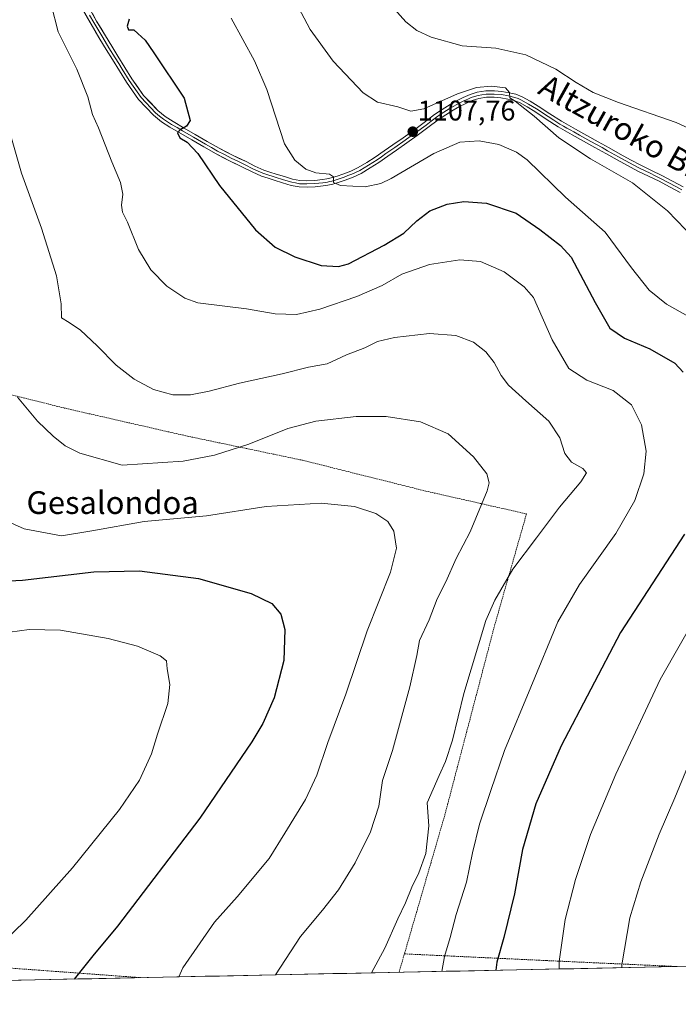
# Model space of a CAD drawing. Units: metres. Extents: x 640943 to 644388, y 4759956 to 4762340.
# Drawn here: x 641959 to 642191, y 4759967 to 4760315 of the extents above; entities that cross this region are included whole.
import ezdxf
from ezdxf.enums import TextEntityAlignment as Align

# ---------------------------------------------------------------- set-up
doc = ezdxf.new("R2010")
doc.units = ezdxf.units.M
doc.header["$MEASUREMENT"] = 0
doc.linetypes.add('TRAZOS', pattern=[0.75, 0.5, -0.25])
for name, color, linetype, lineweight in [('Alambrada', 19, 'TRAZOS', 0), ('Carátula', 7, 'Continuous', 5), ('Curva de nivel maestra', 36, 'Continuous', 30), ('Curva de nivel normal', 36, 'Continuous', 0), ('Layer 0', 7, 'Continuous', 0), ('Municipio CxS', 142, 'Continuous', 0), ('Prado CxS', 92, 'Continuous', 0), ('Punto de cota en terreno', 7, 'Continuous', 0), ('Rótulo de punto de cota en terreno', 19, 'Continuous', 0), ('Texto cartográfico', 19, 'Continuous', 0)]:
    doc.layers.add(name, color=color, linetype=linetype, lineweight=lineweight)
doc.styles.add('Arial', font='txt', dxfattribs={"height": 0.2})

# ---------------------------------------------------------------- blocks, each defined once
blk = doc.blocks.new('*U151')
at = {"layer": 'Prado CxS', "color": 92, "linetype": 'Continuous', "lineweight": 0}
blk.add_polyline3d([(642796.58, 4759993.23, 1088.69), (641703.49, 4759970.49, 1047.01), (641691.77, 4759988.85, 1043.35), (641685.14, 4759986.86, 1041.92), (641679.72, 4759969.99, 1040.95), (641549.72, 4759967.29, 1038.7)], dxfattribs=at)
blk = doc.blocks.new('*U186')
at = {"layer": 'Curva de nivel normal', "color": 36, "linetype": 'Continuous', "lineweight": 0}
for points in [[(642033.42, 4760315.14, 1105), (642041.61, 4760300.06, 1105), (642045.99, 4760289.99, 1105), (642052.16, 4760270.85, 1105), (642055.84, 4760265.08, 1105), (642059.64, 4760261.91, 1105), (642063.22, 4760260.61, 1105), (642068.04, 4760260.04, 1105), (642069.48, 4760259.19, 1105), (642069.42, 4760257.17, 1105), (642071.9, 4760256.07, 1105), (642080.58, 4760255.67, 1105), (642086.16, 4760256.85, 1105), (642089.78, 4760258.59, 1105), (642104.79, 4760267.37, 1105), (642114.02, 4760271.44, 1105), (642120.87, 4760271.81, 1105), (642127.76, 4760270.52, 1105), (642133.94, 4760267.8, 1105), (642137.68, 4760265.1, 1105), (642151.21, 4760251.98, 1105), (642165.2, 4760239.62, 1105), (642174.51, 4760227.11, 1105), (642180.78, 4760219.15, 1105), (642186.9, 4760214.25, 1105), (642194.56, 4760209.89, 1105)], [(642198.51, 4760106.18, 1105), (642184.61, 4760081.85, 1105), (642168.97, 4760048.52, 1105), (642160.07, 4760027.18, 1105), (642154.75, 4760011.26, 1105), (642151.12, 4759997.18, 1105), (642148.96, 4759982.36, 1105), (642149.0216, 4759979.757, 1105)]]:
    blk.add_polyline3d(points, dxfattribs=at)
blk = doc.blocks.new('*U196')
at = {"layer": 'Curva de nivel normal', "color": 36, "linetype": 'Continuous', "lineweight": 0}
blk.add_polyline3d([(641955.89, 4760272.76, 1090), (641959.49, 4760260.43, 1090), (641966.49, 4760241.11, 1090), (641971.8, 4760224.25, 1090), (641973.46, 4760214.4, 1090), (641973.56, 4760209.42, 1090), (641976.28, 4760207.8, 1090), (641980.21, 4760205.07, 1090), (641986.17, 4760199.6, 1090), (641992.84, 4760192.77, 1090), (641999.16, 4760187.76, 1090), (642005.99, 4760184.17, 1090), (642012.82, 4760182.32, 1090), (642018.99, 4760182.3, 1090), (642025.66, 4760183.57, 1090), (642036.32, 4760186.43, 1090), (642051.32, 4760189.7, 1090), (642060.66, 4760191.98, 1090), (642067.18, 4760193.23, 1090), (642074.08, 4760196.43, 1090), (642080.51, 4760198.8, 1090), (642084.99, 4760201.03, 1090), (642090.91, 4760202.53, 1090), (642103.32, 4760203.89, 1090), (642112.6, 4760203.25, 1090), (642118.82, 4760200.8, 1090), (642123.18, 4760197.38, 1090), (642126.09, 4760193.62, 1090), (642128.56, 4760189.08, 1090), (642131.2, 4760185.73, 1090), (642137.23, 4760180.09, 1090), (642145.41, 4760172.94, 1090), (642149.2, 4760167.06, 1090), (642151, 4760161.53, 1090), (642153.35, 4760158.55, 1090), (642157.41, 4760156.3, 1090), (642158.6, 4760154.72, 1090), (642156.68, 4760151.53, 1090), (642149.17, 4760142.67, 1090), (642140.99, 4760131.85, 1090), (642132.65, 4760120.76, 1090), (642126.36, 4760109.88, 1090), (642123.22, 4760102.65, 1090), (642115.42, 4760076.92, 1090), (642111.44, 4760060.4, 1090), (642108.98, 4760052.96, 1090), (642106.65, 4760048.02, 1090), (642102.5, 4760038.36, 1090), (642103.08, 4760030.25, 1090), (642101.96, 4760020.46, 1090), (642099.56, 4760013.63, 1090), (642097.02, 4760008.63, 1090), (642094.85, 4760003.06, 1090), (642092.18, 4759997.44, 1090), (642087.54, 4759987.13, 1090), (642082.9, 4759978.38, 1090)], dxfattribs=at)
blk = doc.blocks.new('*U201')
at = {"layer": 'Curva de nivel normal', "color": 36, "linetype": 'Continuous', "lineweight": 0}
for points in [[(642056.06, 4760320.85, 1110), (642061.2, 4760311.07, 1110), (642069.32, 4760299.91, 1110), (642079.91, 4760288.8, 1110), (642084.94, 4760285.51, 1110), (642092.12, 4760283.8, 1110), (642096.66, 4760282.29, 1110), (642101.32, 4760283.18, 1110), (642113.12, 4760288.41, 1110), (642119.85, 4760290.69, 1110), (642125.13, 4760291.15, 1110), (642130.15, 4760290.59, 1110), (642131.54, 4760288.85, 1110), (642131.62, 4760287.01, 1110), (642133.55, 4760285.82, 1110), (642135.25, 4760284.44, 1110), (642140.24, 4760280.52, 1110), (642148.86, 4760272.88, 1110), (642160.1, 4760265.45, 1110), (642174.84, 4760257.02, 1110), (642187.17, 4760247.11, 1110), (642203.06, 4760230.74, 1110)], [(642194.48, 4760051.52, 1110), (642189.81, 4760040.13, 1110), (642184.31, 4760027.29, 1110), (642177.76, 4760010.46, 1110), (642173.88, 4759997.77, 1110), (642171.1, 4759981.2, 1110), (642171.0976, 4759980.2163, 1110)]]:
    blk.add_polyline3d(points, dxfattribs=at)
blk = doc.blocks.new('*U212')
at = {"layer": 'Curva de nivel normal', "color": 36, "linetype": 'Continuous', "lineweight": 0}
blk.add_polyline3d([(641967.49, 4760329.65, 1095), (641972.42, 4760310.28, 1095), (641979, 4760297.18, 1095), (641982.86, 4760287.43, 1095), (641984.52, 4760281.18, 1095), (641986.65, 4760276.43, 1095), (641991.33, 4760264.49, 1095), (641994.41, 4760257.13, 1095), (641995.17, 4760253.1, 1095), (641994.76, 4760249.22, 1095), (641995.02, 4760246.72, 1095), (641996.8, 4760243.11, 1095), (642000.72, 4760233.58, 1095), (642005.08, 4760226.36, 1095), (642010.65, 4760220.54, 1095), (642017.03, 4760216.35, 1095), (642021.64, 4760214.71, 1095), (642038.79, 4760212.62, 1095), (642048.91, 4760210.83, 1095), (642056.35, 4760210.64, 1095), (642064.58, 4760212.53, 1095), (642077.66, 4760216.98, 1095), (642086.62, 4760220.85, 1095), (642093.5, 4760224.77, 1095), (642103.28, 4760228.18, 1095), (642113.99, 4760229.89, 1095), (642121.32, 4760229.31, 1095), (642129.66, 4760225.6, 1095), (642136.69, 4760220.39, 1095), (642139.91, 4760216.55, 1095), (642146.6, 4760201.67, 1095), (642152.42, 4760191.61, 1095), (642158.73, 4760187.44, 1095), (642168.11, 4760183.74, 1095), (642174.54, 4760178.79, 1095), (642178.06, 4760171.63, 1095), (642179.66, 4760162.45, 1095), (642178.92, 4760154.36, 1095), (642175.68, 4760144.98, 1095), (642169, 4760133.35, 1095), (642156.18, 4760115.41, 1095), (642148.58, 4760102.22, 1095), (642139.03, 4760079.14, 1095), (642129.77, 4760056.82, 1095), (642124.95, 4760042.76, 1095), (642120.9, 4760030.84, 1095), (642118.43, 4760020.76, 1095), (642116.34, 4760010.39, 1095), (642112.75, 4759998.96, 1095), (642110.61, 4759990.9, 1095), (642108.59, 4759984.14, 1095), (642107.66, 4759978.9, 1095)], dxfattribs=at)
blk = doc.blocks.new('*U213')
at = {"layer": 'Curva de nivel normal', "color": 36, "linetype": 'Continuous', "lineweight": 0}
blk.add_polyline3d([(641951.16, 4760139.15, 1080), (641960.37, 4760134.97, 1080), (641973.52, 4760132.52, 1080), (641984.3, 4760134.28, 1080), (642002.71, 4760137.57, 1080), (642024.67, 4760139.53, 1080), (642045.72, 4760142.84, 1080), (642065.13, 4760144, 1080), (642076.82, 4760142.85, 1080), (642084.36, 4760140.35, 1080), (642088.63, 4760137.58, 1080), (642090.71, 4760134.14, 1080), (642091.68, 4760128.21, 1080), (642089.58, 4760119.69, 1080), (642081.35, 4760098.97, 1080), (642073.75, 4760076.64, 1080), (642067.42, 4760059.61, 1080), (642063.58, 4760048.16, 1080), (642059.53, 4760039.48, 1080), (642052.27, 4760027.7, 1080), (642046.79, 4760018.73, 1080), (642035.51, 4760005.18, 1080), (642027.45, 4759996.25, 1080), (642016.36, 4759980.16, 1080), (642014.87, 4759976.97, 1080)], dxfattribs=at)
blk = doc.blocks.new('*U216')
at = {"layer": 'Curva de nivel normal', "color": 36, "linetype": 'Continuous', "lineweight": 0}
blk.add_polyline3d([(641951.77, 4760098.1, 1070), (641962.18, 4760099.5, 1070), (641973.2, 4760099.2, 1070), (641990.02, 4760096.37, 1070), (642000.39, 4760093.58, 1070), (642008.34, 4760090.2, 1070), (642010.54, 4760088.4, 1070), (642010.79, 4760085.65, 1070), (642011.7, 4760080.08, 1070), (642011.04, 4760073.34, 1070), (642007.45, 4760062.52, 1070), (642005.25, 4760055.65, 1070), (642001.06, 4760046.37, 1070), (641994, 4760035.98, 1070), (641977.39, 4760015.47, 1070), (641961.03, 4759996.99, 1070), (641951.99, 4759988.22, 1070)], dxfattribs=at)
blk = doc.blocks.new('*U227')
at = {"layer": 'Curva de nivel normal', "color": 36, "linetype": 'Continuous', "lineweight": 0}
blk.add_polyline3d([(641958.02, 4760181.46, 1085), (641965.04, 4760172.92, 1085), (641970.64, 4760167.66, 1085), (641974.88, 4760164.26, 1085), (641979.96, 4760161.69, 1085), (641994.99, 4760157.47, 1085), (642016.46, 4760158.82, 1085), (642027.54, 4760160.98, 1085), (642039.62, 4760164.86, 1085), (642053.36, 4760170.35, 1085), (642063.18, 4760172.94, 1085), (642077.48, 4760174.66, 1085), (642088.02, 4760174.68, 1085), (642100.11, 4760172.78, 1085), (642109.94, 4760168.49, 1085), (642118.84, 4760160.37, 1085), (642123.57, 4760154.43, 1085), (642124.37, 4760151.27, 1085), (642123.67, 4760148.39, 1085), (642117.62, 4760134, 1085), (642112.7, 4760124.49, 1085), (642109.05, 4760116.3, 1085), (642105.98, 4760110.3, 1085), (642103.23, 4760102.85, 1085), (642099.72, 4760095.56, 1085), (642098.88, 4760090.37, 1085), (642096.34, 4760079.23, 1085), (642090.2, 4760056.85, 1085), (642086.71, 4760046.18, 1085), (642085.49, 4760037.18, 1085), (642082.51, 4760028.18, 1085), (642077.12, 4760017.21, 1085), (642071.21, 4760007.62, 1085), (642065.63, 4760000.54, 1085), (642057.76, 4759991.18, 1085), (642048.97, 4759977.68, 1085)], dxfattribs=at)
blk = doc.blocks.new('*U233')
at = {"layer": 'Curva de nivel maestra', "color": 36, "linetype": 'Continuous', "lineweight": 30}
for points in [[(641997.46, 4760314.72, 1100), (641996.65, 4760312.36, 1100), (641997.12, 4760310.98, 1100), (641999.09, 4760310.95, 1100), (642000.5, 4760309.69, 1100), (642003.08, 4760307.34, 1100), (642006.13, 4760302.91, 1100), (642016.82, 4760286.85, 1100), (642018.86, 4760279.02, 1100), (642017.65, 4760277, 1100), (642015.35, 4760275.79, 1100), (642014.43, 4760274.65, 1100), (642015.25, 4760272.92, 1100), (642017.86, 4760271.39, 1100), (642021.58, 4760267.44, 1100), (642029.24, 4760256.1, 1100), (642041.92, 4760240.45, 1100), (642048.85, 4760234.38, 1100), (642055.78, 4760230.98, 1100), (642065.1, 4760227.88, 1100), (642071.16, 4760227.52, 1100), (642074.71, 4760228.5, 1100), (642087.29, 4760235.11, 1100), (642094.22, 4760239.26, 1100), (642098.88, 4760243.64, 1100), (642103.47, 4760247.11, 1100), (642109.58, 4760249.48, 1100), (642115.41, 4760250.49, 1100), (642123.38, 4760249.88, 1100), (642133.8, 4760246.33, 1100), (642142.21, 4760240.58, 1100), (642149.49, 4760234.97, 1100), (642153.2, 4760230.88, 1100), (642161.68, 4760214.86, 1100), (642166.9, 4760205.81, 1100), (642172, 4760202.25, 1100), (642181.04, 4760198.49, 1100), (642189.78, 4760193.44, 1100), (642192.76, 4760190.24, 1100)], [(642193.16, 4760133.07, 1100), (642170.66, 4760098.4, 1100), (642149.74, 4760058.41, 1100), (642140.77, 4760038, 1100), (642136.1, 4760021.85, 1100), (642133.23, 4760006.29, 1100), (642129.48, 4759990.85, 1100), (642127.01, 4759982.18, 1100), (642126.64, 4759979.29, 1100)]]:
    blk.add_polyline3d(points, dxfattribs=at)
blk = doc.blocks.new('*U235')
at = {"layer": 'Curva de nivel maestra', "color": 36, "linetype": 'Continuous', "lineweight": 30}
blk.add_polyline3d([(641945.54, 4760116.14, 1075), (641959.79, 4760116.84, 1075), (641984.95, 4760119.81, 1075), (642001, 4760120.19, 1075), (642021.87, 4760117.5, 1075), (642040.4, 4760112.17, 1075), (642047.73, 4760108.64, 1075), (642050.84, 4760104.93, 1075), (642052.28, 4760099.54, 1075), (642051.94, 4760088.52, 1075), (642048.58, 4760075.34, 1075), (642044.57, 4760066.32, 1075), (642040.7, 4760059.82, 1075), (642022.29, 4760032.91, 1075), (641993.32, 4759994.8, 1075), (641984.61, 4759984.43, 1075), (641978.02, 4759976.2, 1075)], dxfattribs=at)
blk = doc.blocks.new('5PATER')
at = {"layer": 'Carátula', "linetype": 'Continuous', "lineweight": 5}
h = blk.add_hatch(color=250, dxfattribs=at)
edge = h.paths.add_edge_path()
edge.add_ellipse((0, 0.01), major_axis=(-1.33, -1.34), ratio=0.999422, start_angle=0, end_angle=360)
blk = doc.blocks.new('*U244')
at = {"layer": 'Alambrada', "color": 19, "linetype": 'TRAZOS', "lineweight": 0}
for points in [[(642092.5707, 4759978.5826, 1091.7603), (642094.4601, 4759985.0801, 1091.5516)], [(641948.9201, 4759980.5501, 1070.8489), (642001.4251, 4759976.6865, 1077.9555), (642001.4257, 4759976.6865, 1077.9555)]]:
    blk.add_polyline3d(points, dxfattribs=at)

msp = doc.modelspace()

# ---------------------------------------------------------------- linework, layer by layer
at = {"layer": 'Alambrada', "color": 19, "linetype": 'TRAZOS', "lineweight": 0}
for points in [[(641913.03, 4760191.33, 1079.23), (641940.44, 4760186.13, 1082.83), (641974.46, 4760177.62, 1086.46), (642017.94, 4760167.69, 1087.32), (642058.58, 4760159.18, 1082.56), (642102.06, 4760148.3, 1081.94), (642137.5, 4760140.27, 1088.09), (642126.16, 4760100.57, 1090.66), (642108.67, 4760033.94, 1091.45), (642094.46, 4759985.08, 1091.55)], [(642094.46, 4759985.08, 1091.55), (642144.56, 4759982.71, 1103.78), (642190.51, 4759980.62, 1113.77)]]:
    msp.add_polyline3d(points, dxfattribs=at)
at = {"layer": 'Curva de nivel normal', "color": 36, "linetype": 'Continuous', "lineweight": 0}
msp.add_polyline3d([(642089.02, 4760320.54, 1115), (642094.96, 4760313.82, 1115), (642098.83, 4760310.77, 1115), (642103.92, 4760308.44, 1115), (642114.77, 4760305.38, 1115), (642126.72, 4760304.58, 1115), (642137.29, 4760302.18, 1115), (642147.85, 4760297.08, 1115), (642154.96, 4760292.45, 1115), (642160.99, 4760288.94, 1115), (642169.99, 4760285.36, 1115), (642190.32, 4760278.27, 1115), (642209.53, 4760269.56, 1115)], dxfattribs=at)
at = {"layer": 'Layer 0', "linetype": 'Continuous', "lineweight": 0}
for points in [[(641982.97, 4760319.39), (641985.94, 4760314.11), (641989.04, 4760308.9), (641991.24, 4760305.28), (641993.45, 4760301.67), (641995.89, 4760297.71), (641998.35, 4760293.76), (642002.51, 4760287.86), (642007.48, 4760282.56), (642010.12, 4760280.44), (642012.94, 4760278.62), (642016.82, 4760276.37), (642020.69, 4760274.13), (642024.91, 4760271.67), (642029.13, 4760269.23), (642033.82, 4760266.79), (642038.61, 4760264.51), (642041.73, 4760262.92), (642044.89, 4760261.52), (642047.05, 4760260.81), (642049.24, 4760260.13), (642052.12, 4760259.22), (642055.05, 4760258.32), (642057.56, 4760257.86), (642060.09, 4760257.78), (642062.83, 4760257.91), (642065.57, 4760258.21), (642067.11, 4760258.43), (642068.63, 4760258.75), (642070.71, 4760259.37), (642072.77, 4760260.11), (642075.52, 4760261.16), (642078.18, 4760262.4), (642081.22, 4760264.2), (642084.16, 4760266.14), (642087.3, 4760268.27), (642090.43, 4760270.43), (642094.05, 4760272.97), (642097.67, 4760275.54), (642101.39, 4760278.33), (642105.09, 4760281.14), (642107.78, 4760282.96), (642110.54, 4760284.67), (642112.82, 4760285.95), (642115.17, 4760287.14), (642117.61, 4760288.19), (642120.16, 4760289), (642123.17, 4760289.47), (642126.18, 4760289.5), (642128.79, 4760289.28), (642131.39, 4760288.83), (642133.73, 4760288.26), (642135.97, 4760287.38), (642138.83, 4760285.8), (642141.61, 4760284.1), (642145.71, 4760281.38), (642149.86, 4760278.74), (642152.28, 4760277.36), (642154.72, 4760275.99), (642158.72, 4760273.76), (642162.73, 4760271.53), (642166.62, 4760269.34), (642170.51, 4760267.16), (642174.15, 4760265.17), (642177.83, 4760263.23), (642181.55, 4760261.42), (642185.27, 4760259.59), (642192.79, 4760255.61)], [(642191.73, 4760253.6), (642187.97, 4760255.6), (642184.24, 4760257.58), (642180.56, 4760259.38), (642176.8, 4760261.21), (642173.08, 4760263.17), (642169.41, 4760265.18), (642165.51, 4760267.37), (642161.62, 4760269.55), (642157.62, 4760271.78), (642153.61, 4760274.01), (642151.16, 4760275.38), (642148.69, 4760276.8), (642144.48, 4760279.47), (642140.39, 4760282.18), (642137.69, 4760283.84), (642135, 4760285.33), (642133.05, 4760286.09), (642130.92, 4760286.61), (642128.5, 4760287.03), (642126.1, 4760287.23), (642123.36, 4760287.21), (642120.68, 4760286.78), (642118.4, 4760286.07), (642116.13, 4760285.08), (642113.88, 4760283.95), (642111.69, 4760282.72), (642109.01, 4760281.06), (642106.41, 4760279.29), (642102.75, 4760276.52), (642099, 4760273.71), (642095.36, 4760271.12), (642091.72, 4760268.57), (642088.58, 4760266.4), (642085.42, 4760264.25), (642082.43, 4760262.28), (642079.24, 4760260.39), (642076.4, 4760259.07), (642073.56, 4760257.99), (642071.42, 4760257.22), (642069.19, 4760256.55), (642067.5, 4760256.2), (642065.85, 4760255.96), (642063.01, 4760255.65), (642060.11, 4760255.51), (642057.32, 4760255.59), (642054.51, 4760256.12), (642051.45, 4760257.06), (642048.57, 4760257.97), (642046.36, 4760258.65), (642044.07, 4760259.4), (642040.75, 4760260.87), (642037.61, 4760262.47), (642032.81, 4760264.76), (642028.03, 4760267.24), (642023.77, 4760269.71), (642019.55, 4760272.17), (642015.68, 4760274.41), (642011.76, 4760276.69), (642008.79, 4760278.59), (642005.94, 4760280.89), (642000.75, 4760286.42), (641996.46, 4760292.5), (641993.96, 4760296.52), (641991.52, 4760300.49), (641989.31, 4760304.1), (641987.1, 4760307.73), (641983.98, 4760312.97), (641980.99, 4760318.3)], [(642192.26, 4760254.61), (642190.38, 4760255.61), (642184.76, 4760258.59), (642182.9, 4760259.5), (642181.06, 4760260.4), (642177.32, 4760262.22), (642173.62, 4760264.17), (642169.96, 4760266.17), (642166.07, 4760268.36), (642164.12, 4760269.45), (642162.18, 4760270.54), (642160.17, 4760271.66), (642156.17, 4760273.89), (642154.17, 4760275), (642152.95, 4760275.69), (642151.72, 4760276.37), (642150.51, 4760277.06), (642149.28, 4760277.77), (642147.17, 4760279.11), (642145.1, 4760280.43), (642141, 4760283.14), (642139.65, 4760283.97), (642138.26, 4760284.82), (642135.49, 4760286.36), (642134.51, 4760286.74), (642133.39, 4760287.18), (642131.16, 4760287.72), (642128.65, 4760288.16), (642126.14, 4760288.37), (642124.77, 4760288.36), (642123.27, 4760288.34), (642121.76, 4760288.11), (642120.42, 4760287.89), (642119.15, 4760287.49), (642118.01, 4760287.13), (642116.79, 4760286.61), (642115.65, 4760286.11), (642114.48, 4760285.52), (642113.35, 4760284.95), (642111.12, 4760283.7), (642108.4, 4760282.01), (642107.1, 4760281.13), (642105.75, 4760280.22), (642103.9, 4760278.81), (642102.07, 4760277.43), (642098.34, 4760274.63), (642096.52, 4760273.33), (642094.71, 4760272.05), (642091.08, 4760269.5), (642087.94, 4760267.34), (642086.37, 4760266.27), (642084.79, 4760265.2), (642081.83, 4760263.24), (642078.71, 4760261.4), (642075.96, 4760260.12), (642074.54, 4760259.58), (642073.17, 4760259.05), (642071.07, 4760258.3), (642070.03, 4760257.99), (642068.91, 4760257.65), (642068.07, 4760257.48), (642067.31, 4760257.32), (642066.48, 4760257.2), (642065.71, 4760257.09), (642062.92, 4760256.78), (642060.1, 4760256.65), (642058.84, 4760256.69), (642057.44, 4760256.73), (642056.04, 4760256.99), (642054.78, 4760257.22), (642051.79, 4760258.14), (642048.91, 4760259.05), (642047.81, 4760259.39), (642046.71, 4760259.73), (642044.48, 4760260.46), (642041.24, 4760261.9), (642038.11, 4760263.49), (642035.72, 4760264.63), (642033.32, 4760265.78), (642030.97, 4760267), (642028.58, 4760268.24), (642026.45, 4760269.47), (642024.34, 4760270.69), (642020.12, 4760273.15), (642016.25, 4760275.39), (642014.31, 4760276.52), (642012.35, 4760277.66), (642010.94, 4760278.57), (642009.46, 4760279.52), (642008.14, 4760280.58), (642006.71, 4760281.73), (642001.63, 4760287.14), (641997.41, 4760293.13), (641994.93, 4760297.12), (641993.71, 4760299.1), (641992.49, 4760301.08), (641990.28, 4760304.69), (641988.07, 4760308.32), (641984.96, 4760313.54), (641983.47, 4760316.21)]]:
    msp.add_lwpolyline(points, dxfattribs=at)
for points in [[(642191.73, 4760253.6, 1111.94), (642187.97, 4760255.6, 1111.51), (642184.24, 4760257.58, 1111.48), (642180.56, 4760259.38, 1111.33), (642176.8, 4760261.21, 1111.04), (642173.08, 4760263.17, 1111.13), (642169.41, 4760265.18, 1110.9), (642165.51, 4760267.37, 1110.93), (642161.62, 4760269.55, 1110.99), (642157.62, 4760271.78, 1110.67), (642153.61, 4760274.01, 1110.77), (642151.16, 4760275.38, 1110.59), (642148.69, 4760276.8, 1110.46), (642144.48, 4760279.47, 1110.28), (642140.39, 4760282.18, 1109.88), (642137.69, 4760283.84, 1109.9), (642135, 4760285.33, 1109.57), (642133.05, 4760286.09, 1109.38), (642130.92, 4760286.61, 1109.26), (642128.5, 4760287.03, 1109.28), (642126.1, 4760287.23, 1109.26), (642123.36, 4760287.21, 1109.2), (642120.68, 4760286.78, 1109.05), (642118.4, 4760286.07, 1108.99), (642116.13, 4760285.08, 1109.03), (642113.88, 4760283.95, 1109), (642111.69, 4760282.72, 1108.78), (642109.01, 4760281.06, 1108.5), (642106.41, 4760279.29, 1108.53), (642102.75, 4760276.52, 1107.92), (642099, 4760273.71, 1107.73), (642095.36, 4760271.12, 1107.23), (642091.72, 4760268.57, 1107.08), (642088.58, 4760266.4, 1106.55), (642085.42, 4760264.25, 1106.45), (642082.43, 4760262.28, 1106.05), (642079.24, 4760260.39, 1105.65), (642076.4, 4760259.07, 1105.56), (642073.56, 4760257.99, 1105.26), (642071.42, 4760257.22, 1104.99), (642069.19, 4760256.55, 1104.66), (642067.5, 4760256.2, 1104.46), (642065.85, 4760255.96, 1104.28), (642063.01, 4760255.65, 1104), (642060.11, 4760255.51, 1103.74), (642057.32, 4760255.59, 1103.5), (642054.51, 4760256.12, 1103.26), (642051.45, 4760257.06, 1103.04), (642048.57, 4760257.97, 1102.77), (642046.36, 4760258.65, 1102.56), (642044.07, 4760259.4, 1102.27), (642040.75, 4760260.87, 1101.97), (642037.61, 4760262.47, 1101.93), (642035.21, 4760263.62, 1101.83), (642032.81, 4760264.76, 1101.48), (642030.42, 4760266, 1101.16), (642028.03, 4760267.24, 1101), (642023.77, 4760269.71, 1100.52), (642019.55, 4760272.17, 1100.1), (642015.68, 4760274.41, 1099.84), (642011.76, 4760276.69, 1099.34), (642008.79, 4760278.59, 1099.49), (642005.94, 4760280.89, 1099.21), (642003.35, 4760283.66, 1098.98), (642000.75, 4760286.42, 1098.71), (641998.61, 4760289.46, 1098.61), (641996.46, 4760292.5, 1098.56), (641993.96, 4760296.52, 1098.16), (641991.52, 4760300.49, 1098.08), (641989.31, 4760304.1, 1097.45), (641987.1, 4760307.73, 1097.35), (641985.54, 4760310.35, 1097.07), (641983.98, 4760312.97, 1096.84), (641982.49, 4760315.64, 1096.73)], [(641984.46, 4760316.75, 1096.92), (641985.94, 4760314.11, 1097.03), (641987.49, 4760311.51, 1097.4), (641989.04, 4760308.9, 1097.55), (641991.24, 4760305.28, 1097.75), (641993.45, 4760301.67, 1098.14), (641995.89, 4760297.71, 1098.32), (641998.35, 4760293.76, 1098.76), (642000.43, 4760290.81, 1098.84), (642002.51, 4760287.86, 1098.93), (642005, 4760285.21, 1099.1), (642007.48, 4760282.56, 1099.29), (642010.12, 4760280.44, 1099.47), (642012.94, 4760278.62, 1099.65), (642016.82, 4760276.37, 1099.93), (642020.69, 4760274.13, 1100.32), (642024.91, 4760271.67, 1100.7), (642029.13, 4760269.23, 1101.2), (642031.48, 4760268.01, 1101.32), (642033.82, 4760266.79, 1101.61), (642036.22, 4760265.65, 1101.93), (642038.61, 4760264.51, 1102.12), (642041.73, 4760262.92, 1102.17), (642044.89, 4760261.52, 1102.39), (642047.05, 4760260.81, 1102.65), (642049.24, 4760260.13, 1103.01), (642052.12, 4760259.22, 1103.3), (642055.05, 4760258.32, 1103.36), (642057.56, 4760257.86, 1103.57), (642060.09, 4760257.78, 1103.83), (642062.83, 4760257.91, 1104.13), (642065.57, 4760258.21, 1104.44), (642067.11, 4760258.43, 1104.63), (642068.63, 4760258.75, 1104.89), (642070.71, 4760259.37, 1105.24), (642072.77, 4760260.11, 1105.47), (642075.52, 4760261.16, 1105.58), (642078.18, 4760262.4, 1105.74), (642081.22, 4760264.2, 1106.27), (642084.16, 4760266.14, 1106.53), (642087.3, 4760268.27, 1106.68), (642090.43, 4760270.43, 1107.33), (642094.05, 4760272.97, 1107.65), (642097.67, 4760275.54, 1108.05), (642101.39, 4760278.33, 1108.09), (642105.09, 4760281.14, 1108.73), (642107.78, 4760282.96, 1108.81), (642110.54, 4760284.67, 1109.21), (642112.82, 4760285.95, 1109.26), (642115.17, 4760287.14, 1109.27), (642117.61, 4760288.19, 1109.33), (642120.16, 4760289, 1109.68), (642123.17, 4760289.47, 1109.89), (642126.18, 4760289.5, 1109.95), (642128.79, 4760289.28, 1110), (642131.39, 4760288.83, 1109.98), (642133.73, 4760288.26, 1109.99), (642135.97, 4760287.38, 1110.04), (642138.83, 4760285.8, 1110.54), (642141.61, 4760284.1, 1110.61), (642145.71, 4760281.38, 1110.69), (642149.86, 4760278.74, 1110.75), (642152.28, 4760277.36, 1110.76), (642154.72, 4760275.99, 1110.98), (642158.72, 4760273.76, 1111.05), (642162.73, 4760271.53, 1111.27), (642166.62, 4760269.34, 1111.49), (642170.51, 4760267.16, 1111.22), (642174.15, 4760265.17, 1111.52), (642177.83, 4760263.23, 1111.52), (642181.55, 4760261.42, 1111.6), (642185.27, 4760259.59, 1111.9), (642189.03, 4760257.6, 1111.92), (642192.79, 4760255.61, 1112.19)]]:
    msp.add_polyline3d(points, dxfattribs=at)
at = {"layer": 'Municipio CxS', "color": 142, "linetype": 'Continuous', "lineweight": 0}
msp.add_polyline3d([(642194.1, 4759980.69, 1114.43), (642189.1, 4759980.59, 1113.5), (642184.11, 4759980.49, 1112.53), (642179.11, 4759980.38, 1111.55), (642174.12, 4759980.28, 1110.55), (642169.12, 4759980.18, 1109.55), (642164.13, 4759980.07, 1108.51), (642159.13, 4759979.97, 1107.33), (642154.14, 4759979.86, 1106.08), (642149.14, 4759979.76, 1104.91), (642144.15, 4759979.66, 1103.76), (642139.15, 4759979.55, 1102.55), (642134.15, 4759979.45, 1101.48), (642129.16, 4759979.34, 1100.49), (642124.16, 4759979.24, 1099.27), (642119.17, 4759979.14, 1097.87), (642114.17, 4759979.03, 1096.54), (642109.18, 4759978.93, 1095.23), (642104.18, 4759978.82, 1094.07), (642099.19, 4759978.72, 1093.14), (642094.19, 4759978.62, 1092.12), (642089.2, 4759978.51, 1091.09), (642084.2, 4759978.41, 1090.12), (642079.21, 4759978.3, 1089.33), (642074.21, 4759978.2, 1088.68), (642069.22, 4759978.1, 1087.8), (642064.22, 4759977.99, 1086.92), (642059.23, 4759977.89, 1086.21), (642054.23, 4759977.79, 1085.59), (642049.24, 4759977.68, 1084.92), (642044.24, 4759977.58, 1084.29), (642039.25, 4759977.47, 1083.72), (642034.25, 4759977.37, 1083.02), (642029.26, 4759977.27, 1082.18), (642024.26, 4759977.16, 1081.34), (642019.26, 4759977.06, 1080.62), (642014.27, 4759976.95, 1079.87), (642009.27, 4759976.85, 1079.08), (642004.28, 4759976.75, 1078.39), (641999.28, 4759976.64, 1077.65), (641994.29, 4759976.54, 1076.98), (641989.29, 4759976.43, 1076.4), (641984.3, 4759976.33, 1075.8), (641979.3, 4759976.23, 1075.19), (641974.31, 4759976.12, 1074.64), (641969.31, 4759976.02, 1074.06), (641964.32, 4759975.91, 1073.44), (641959.32, 4759975.81, 1072.79), (641954.33, 4759975.71, 1072.13)], dxfattribs=at)
at = {"layer": 'Prado CxS', "color": 92, "linetype": 'Continuous', "lineweight": 0}
msp.add_polyline3d([(642796.58, 4759993.23, 1088.69), (641703.49, 4759970.49, 1047.01)], dxfattribs=at)

# ---------------------------------------------------------------- block references
at = {"layer": 'Alambrada', "color": 19, "linetype": 'TRAZOS', "lineweight": 0}
msp.add_blockref('*U244', (0, 0), dxfattribs=at)
at = {"layer": 'Curva de nivel maestra', "color": 36, "linetype": 'Continuous', "lineweight": 30}
for name in ['*U235', '*U233']:
    msp.add_blockref(name, (0, 0), dxfattribs=at)
at = {"layer": 'Curva de nivel normal', "color": 36, "linetype": 'Continuous', "lineweight": 0}
for name in ['*U216', '*U213', '*U227', '*U196', '*U212', '*U186', '*U201']:
    msp.add_blockref(name, (0, 0), dxfattribs=at)
at = {"layer": 'Prado CxS', "color": 92, "linetype": 'Continuous', "lineweight": 0}
msp.add_blockref('*U151', (0, 0), dxfattribs=at)
at = {"layer": 'Punto de cota en terreno', "linetype": 'Continuous', "lineweight": 0}
msp.add_blockref('5PATER', (642097.4, 4760275.08, 1107.76), dxfattribs=at)

# ---------------------------------------------------------------- texts
at = {"layer": 'Rótulo de punto de cota en terreno', "color": 19, "linetype": 'Continuous', "lineweight": 0, "style": 'Arial'}
msp.add_text('1107,76', height=7, dxfattribs=at).set_placement((642099.16, 4760276.84), align=Align.BOTTOM_LEFT)
at = {"layer": 'Texto cartográfico', "color": 19, "linetype": 'Continuous', "lineweight": 0, "style": 'Arial'}
msp.add_text('Altzuroko Bidea', height=8, rotation=-29.1231, dxfattribs=at).set_placement((642178.27, 4760272.57), align=Align.MIDDLE_CENTER)
msp.add_text('Gesalondoa', height=8, dxfattribs=at).set_placement((641991.58, 4760144.25), align=Align.MIDDLE_CENTER)

doc.saveas('drawing.dxf')
